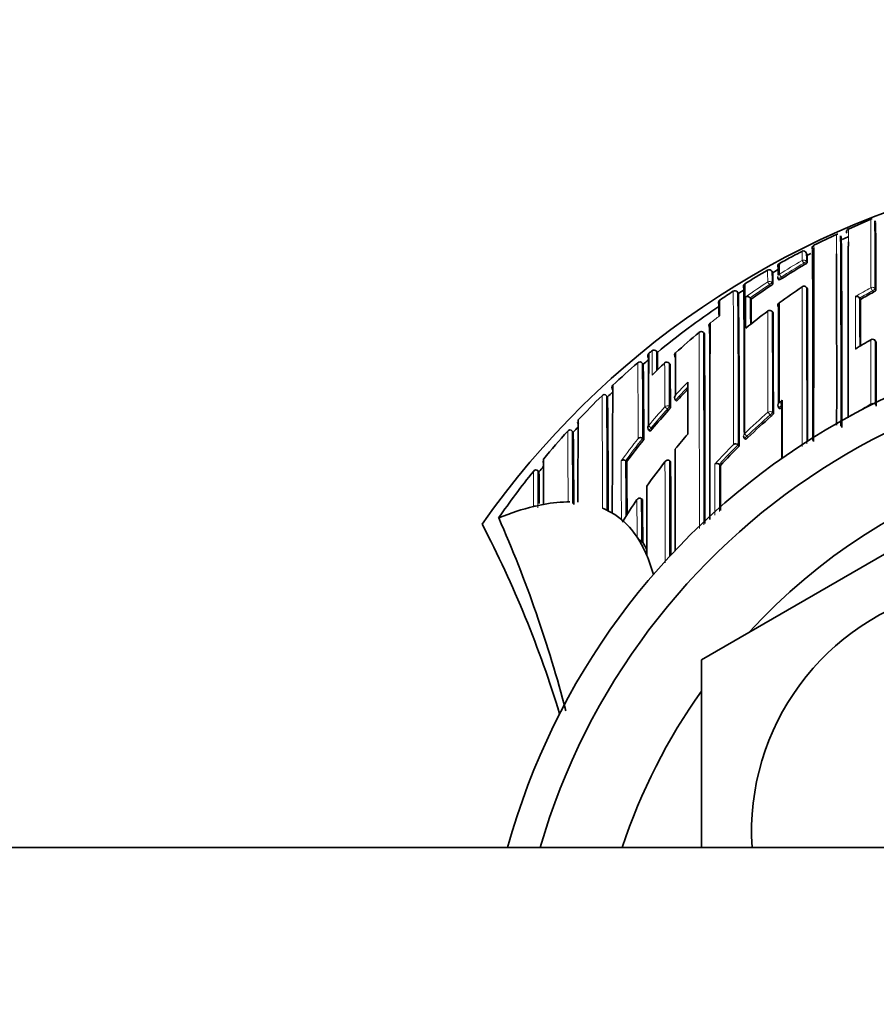
# Model space of a CAD drawing. Units: millimetres. Extents: x 0 to 2467, y 0 to 2763.
# Drawn here: x 1319 to 1346, y 2529 to 2560 of the extents above; entities that cross this region are included whole.
import ezdxf
from ezdxf import colors
from ezdxf.entities.mleader import LeaderData, LeaderLine
from ezdxf.math import Vec2, Vec3

# ---------------------------------------------------------------- set-up
doc = ezdxf.new("R2010")
doc.units = ezdxf.units.MM
doc.layers.add('DV2_Défaut', color=7, linetype='Continuous')
doc.layers.add('Défaut', color=7, linetype='Continuous')

# ---------------------------------------------------------------- blocks, each defined once
blk = doc.blocks.new('_DOT')
at = {"color": 0}
blk.add_line((0, 0), (-1, 0), dxfattribs=at)
at = {"color": 0, "const_width": 0.333}
blk.add_lwpolyline([(-0.1665, 0, 1), (0.1665, 0, 1)], format="xyb", close=True, dxfattribs=at)
blk = doc.blocks.new('SE1')
at = {"layer": 'DV2_Défaut', "color": 7, "linetype": 'Continuous', "lineweight": 35}
for p, q in [((1345.818, 2553.746), (1345.104, 2553.432)), ((1345.967, 2553.65), (1345.948, 2553.695)), ((1344.873, 2553.171), (1344.852, 2553.217)), ((1345.096, 2553.185), (1344.904, 2553.099)), ((1345.042, 2553.345), (1345.042, 2553.344)), ((1343.945, 2552.824), (1343.945, 2552.824)), ((1343.779, 2552.636), (1343.756, 2552.68)), ((1343.907, 2552.656), (1343.792, 2552.605)), ((1343.979, 2552.734), (1343.954, 2552.785)), ((1342.684, 2552.043), (1342.659, 2552.086)), ((1342.864, 2551.851), (1342.891, 2551.809)), ((1343.791, 2551.53), (1343.764, 2551.571)), ((1343.764, 2551.571), (1343.764, 2551.571)), ((1341.59, 2551.381), (1341.564, 2551.423)), ((1341.967, 2551.24), (1341.968, 2551.24)), ((1341.996, 2551.199), (1341.968, 2551.24)), ((1345.459, 2551.232), (1345.46, 2551.231)), ((1345.484, 2551.189), (1345.46, 2551.231)), ((1342.698, 2550.76), (1342.669, 2550.8)), ((1340.505, 2550.095), (1340.473, 2550.133)), ((1340.473, 2550.133), (1340.473, 2550.133)), ((1345.983, 2549.826), (1345.958, 2549.869)), ((1338.732, 2549.47), (1338.732, 2549.47)), ((1338.832, 2549.553), (1338.832, 2549.553)), ((1339.005, 2549.501), (1338.973, 2549.54)), ((1338.553, 2549.121), (1338.519, 2549.161)), ((1339.412, 2549.122), (1339.378, 2549.158)), ((1337.414, 2548.08), (1337.378, 2548.118)), ((1339.619, 2547.944), (1339.583, 2547.978)), ((1339.583, 2547.978), (1339.583, 2547.978)), ((1342.874, 2547.732), (1342.873, 2547.732)), ((1342.905, 2547.694), (1342.874, 2547.732)), ((1336.32, 2546.957), (1336.277, 2546.997)), ((1338.733, 2547.018), (1338.771, 2546.986)), ((1338.572, 2546.724), (1338.533, 2546.755)), ((1338.533, 2546.755), (1338.533, 2546.755)), ((1341.615, 2546.512), (1341.58, 2546.547)), ((1341.58, 2546.547), (1341.58, 2546.547)), ((1341.779, 2546.762), (1341.814, 2546.727)), ((1338.03, 2546.016), (1337.99, 2546.045)), ((1337.99, 2546.045), (1337.99, 2546.045)), ((1339.388, 2546.046), (1339.388, 2546.047)), ((1339.427, 2546.016), (1339.388, 2546.046)), ((1340.982, 2545.927), (1340.983, 2545.927)), ((1341.019, 2545.894), (1340.983, 2545.927)), ((1335.227, 2545.687), (1335.177, 2545.727)), ((1335.226, 2545.687), (1335.226, 2545.687)), ((1340.41, 2539.693), (1349.91, 2545.178)), ((1335.11, 2544.597), (1335.31, 2544.64)), ((1335.31, 2544.64), (1335.365, 2544.651)), ((1338.533, 2544.802), (1338.492, 2544.83)), ((1337.31, 2544.508), (1337.256, 2544.531)), ((1337.31, 2544.507), (1337.51, 2544.407)), ((1337.564, 2544.377), (1337.51, 2544.407)), ((1333.939, 2544.22), (1333.94, 2544.221)), ((1337.91, 2544.122), (1337.912, 2544.079)), ((1338.41, 2543.52), (1338.355, 2543.608)), ((1338.535, 2543.44), (1338.494, 2543.467)), ((1340.41, 2533.708), (1340.41, 2539.693)), ((1362.41, 2533.708), (1289.41, 2533.708))]:
    blk.add_line(p, q, dxfattribs=at)
at = {"layer": 'DV2_Défaut', "color": 7, "linetype": 'Continuous', "lineweight": 18}
for p, q in [((1343.955, 2552.782), (1343.977, 2552.737)), ((1343.701, 2552.3), (1343.676, 2552.343)), ((1343.76, 2552.398), (1343.785, 2552.355)), ((1342.951, 2551.9), (1342.978, 2551.858)), ((1342.611, 2551.62), (1342.584, 2551.662)), ((1342.665, 2551.721), (1342.692, 2551.68)), ((1345.821, 2551.564), (1345.875, 2551.466)), ((1345.899, 2551.423), (1345.875, 2551.466)), ((1345.957, 2551.524), (1345.981, 2551.481)), ((1342.699, 2550.76), (1342.669, 2550.8)), ((1345.983, 2549.825), (1345.959, 2549.868)), ((1339.005, 2549.501), (1338.973, 2549.54)), ((1338.553, 2549.121), (1338.521, 2549.159)), ((1339.412, 2549.121), (1339.378, 2549.158)), ((1337.414, 2548.08), (1337.379, 2548.116)), ((1339.384, 2547.773), (1339.421, 2547.739)), ((1339.324, 2547.693), (1339.242, 2547.766)), ((1339.361, 2547.659), (1339.324, 2547.693)), ((1342.64, 2547.467), (1342.608, 2547.505)), ((1342.675, 2547.579), (1342.707, 2547.542)), ((1338.805, 2547.088), (1338.72, 2547.158)), ((1336.32, 2546.957), (1336.283, 2546.991)), ((1338.805, 2547.088), (1338.843, 2547.057)), ((1341.861, 2546.822), (1341.895, 2546.786)), ((1335.226, 2545.687), (1335.187, 2545.718))]:
    blk.add_line(p, q, dxfattribs=at)
at = {"layer": 'DV2_Défaut', "color": 7, "linetype": 'Continuous', "lineweight": 35}
for centre, radius, start, end in [((1355.91, 2528.208), 27.5, 103.5581, 144.9026), ((1345.143, 2553.348), 0.101, 114.4513, 182.1092), ((1145.601, 2551.746), 200.356, 359.93651, 0.55763), ((1229.909, 2551.819), 116.072, 359.83288, 0.90288), ((1354.941, 2531.168), 24.345, 114.8256, 116.7055), ((730.824, 2548.917), 614.043, 359.834873, 0.401219), ((940.139, 2548.892), 404.756, 359.74712, 0.60566), ((1345.142, 2553.341), 0.1, 181.4416, 199.212), ((1344.04, 2552.829), 0.0962, 114.9887, 177.6666), ((1344.044, 2552.826), 0.1, 181.2158, 201.6419), ((1344.044, 2552.826), 0.1, 181.1885, 201.641), ((1344.008, 2552.818), 0.0632, 174.551, 206.8392), ((1355.855, 2529.063), 26.637, 118.0596, 119.1087), ((1349.888, 2540.276), 13.934, 116.7299, 118.0951), ((1343.666, 2552.635), 0.1, 27.1269, 117.3428), ((1330.064, 2552.465), 13.559, 1.0866, 1.0929), ((1339.632, 2552.398), 4.153, 359.3997, 3.2795), ((612.087, 2548.041), 731.883, 359.894434, 0.37121), ((23.768, 2548.725), 1320.959, 359.932795, 0.170008), ((1342.946, 2552.248), 0.1, 119.1078, 209.3235), ((1342.946, 2552.248), 0.1, 165.8055, 209.323), ((1342.937, 2552.254), 0.0897, 122.6155, 167.7197), ((1331.193, 2551.859), 11.67, 0.5738, 1.671), ((1363.944, 2551.985), 21.05, 179.0454, 179.9892), ((1355.681, 2531.887), 23.669, 120.4068, 122.4589), ((1343.451, 2552.777), 0.539, 297.6776, 308.3377), ((1355.907, 2528.971), 26.743, 120.0329, 121.8512), ((1342.573, 2552.037), 0.1, 29.8172, 120.0316), ((1355.883, 2529.014), 26.543, 119.38, 119.8176), ((1333.917, 2551.679), 8.775, 0.0021, 2.3753), ((1342.948, 2551.905), 0.1, 180.156, 212.6762), ((1342.712, 2552.226), 0.453, 293.1634, 305.8365), ((1341.848, 2551.602), 0.1, 121.8464, 212.0647), ((1341.839, 2551.607), 0.09, 118.5802, 170.5404), ((886.42, 2547.639), 455.359, 359.91456, 0.49197), ((2076.962, 2547.414), 735.18, 179.666985, 180.039803), ((1355.732, 2531.807), 23.764, 123.5137, 125.311), ((1342.36, 2552.045), 0.493, 300.5651, 312.2188), ((1331.193, 2551.859), 11.67, 359.9599, 359.9691), ((1355.84, 2532.997), 22.245, 123.3045, 125.5975), ((1343.687, 2551.519), 0.0932, 34.1191, 131.2176), ((1355.931, 2528.933), 26.788, 122.787, 123.8938), ((1341.481, 2551.371), 0.0988, 78.0789, 124.1367), ((1341.478, 2551.37), 0.101, 31.6532, 76.7698), ((1355.922, 2528.948), 26.62, 122.0664, 122.5729), ((1025.215, 2547.377), 316.4, 359.84328, 0.72498), ((1341.881, 2551.179), 0.105, 35.0946, 120.3543), ((34.071, 2546.693), 1309.729, 359.998269, 0.211565), ((1345.361, 2551.175), 0.113, 30.1514, 110.0345), ((1355.976, 2533.088), 20.921, 118.794, 120.0975), ((1355.912, 2528.96), 26.604, 124.1077, 129.4576), ((1341.052, 2551.087), 0.103, 170.0149, 213.5891), ((1341.044, 2551.088), 0.095, 122.3422, 170.0882), ((1307.586, 2550.408), 33.386, 0.4235, 1.0664), ((1375.924, 2550.638), 34.935, 179.1306, 179.953), ((1152.16, 2549.362), 189.846, 0.32278, 0.55441), ((1342.936, 2551.011), 0.0866, 120.8104, 218.4892), ((387.354, 2547.72), 955.519, 0.009142, 0.194078), ((3862.368, 2546.218), 2519.481, 179.889318, 179.961951), ((294.362, 2548.787), 1051.126, 0.050362, 0.130916), ((1355.895, 2532.922), 22.338, 126.7515, 129.0187), ((1342.588, 2550.741), 0.1, 36.494, 126.7499), ((538.384, 2547.101), 804.322, 0.031388, 0.260633), ((1340.741, 2550.356), 0.0903, 125.7645, 220.9945), ((136.274, 2544.771), 1204.411, 0.161491, 0.262829), ((2816.823, 2544.585), 1476.147, 179.773159, 180.016322), ((1355.91, 2527.708), 22.5, 0, 164.534), ((1355.741, 2531.717), 24.015, 129.9121, 132.2818), ((1340.401, 2550.071), 0.0954, 40.7209, 136.0311), ((462.642, 2544.346), 877.882, 359.979888, 0.375206), ((1356.258, 2531.852), 20.853, 120.0315, 121.627), ((1345.872, 2549.819), 0.1, 29.7489, 120.0328), ((-348.578, 2548.599), 1694.561, 359.972448, 0.041468), ((1338.785, 2549.399), 0.0877, 138.3591, 169.1676), ((1563.906, 2547.107), 225.186, 179.39866, 179.98685), ((1355.862, 2529.021), 26.676, 129.6723, 129.9516), ((1338.896, 2549.476), 0.1, 39.4442, 129.6242), ((1275.685, 2548.327), 63.331, 0.56205, 1.06221), ((1339.64, 2549.415), 0.0888, 129.05, 224.9174), ((856.414, 2546.627), 483.171, 0.24578, 0.32318), ((1989.415, 2546.117), 649.84, 179.703131, 179.822158), ((1355.91, 2527.708), 21.5, 0, 163.7953), ((1355.834, 2529.054), 26.633, 130.9491, 133.2597), ((1338.45, 2549.097), 0.101, 88.6416, 134.4583), ((1338.439, 2549.096), 0.103, 37.6982, 82.3709), ((1355.839, 2529.05), 26.488, 130.2593, 130.7357), ((1009.613, 2545.342), 328.962, 0.24071, 0.65826), ((725.364, 2544.879), 613.372, 0.348123, 0.415691), ((1355.779, 2531.678), 24.069, 133.4149, 134.735), ((1339.305, 2549.09), 0.1, 43.1784, 133.412), ((1003.14, 2546.34), 336.284, 0.23851, 0.47395), ((1337.636, 2548.383), 0.0853, 129.0287, 182.2882), ((2142.438, 2542.618), 804.876, 179.584899, 179.874777), ((1828.643, 2546.5), 488.667, 179.75912, 179.95401), ((1355.916, 2528.968), 26.751, 134.2849, 136.6019), ((1337.315, 2548.05), 0.103, 93.4685, 138.7521), ((1337.299, 2548.049), 0.105, 39.7269, 84.3886), ((1355.876, 2529.011), 26.543, 133.5793, 134.0738), ((1337.666, 2548.382), 0.115, 181.5098, 220.3854), ((726.866, 2543.895), 610.728, 0.39828, 0.413998), ((1339.669, 2548.059), 0.118, 139.9917, 223.2479), ((1356.045, 2532.797), 22.344, 135.9735, 137.3182), ((937.924, 2543.792), 399.513, 0.0914, 0.61507), ((1342.974, 2547.804), 0.124, 134.7435, 215.34), ((1343.074, 2547.887), 0.124, 134.4476, 215.0051), ((1356.151, 2532.7), 22.487, 138.3014, 140.3269), ((1356.368, 2531.705), 20.902, 131.0555, 133.8217), ((1356.377, 2531.696), 20.915, 129.856, 130.0985), ((1336.572, 2547.288), 0.12, 185.5817, 222.2946), ((1999.284, 2542.301), 662.824, 179.563768, 179.791144), ((1355.939, 2528.946), 26.782, 137.661, 140.1599), ((1336.227, 2546.921), 0.107, 98.729, 143.0976), ((1336.204, 2546.921), 0.106, 41.4358, 86.2253), ((1355.93, 2528.958), 26.618, 136.9557, 137.4527), ((1004.734, 2543.506), 331.604, 0.19756, 0.59618), ((1338.797, 2547.095), 0.1, 179.9706, 230.5661), ((1356.434, 2532.556), 21.827, 138.94, 140.5742), ((1341.851, 2546.832), 0.1, 180.0018, 224.1211), ((1356.243, 2532.626), 22.605, 141.4171, 143.6775), ((1338.463, 2546.671), 0.109, 49.9813, 130.3525), ((1341.498, 2546.468), 0.113, 43.8954, 121.9859), ((1355.91, 2527.708), 19, 20.9245, 137.4141), ((1356.481, 2531.591), 21.063, 134.8953, 137.231), ((1335.479, 2546.054), 0.128, 189.8429, 214.4446), ((1840.459, 2542.231), 505.1, 179.56062, 179.72552), ((136.939, 2541.226), 1201.101, 0.147541, 0.228503), ((1356.51, 2532.495), 21.924, 141.9438, 144.4673), ((-518.18, 2541.77), 1857.612, 0.038807, 0.130944), ((1340.904, 2545.846), 0.113, 46.0337, 124.2784), ((-442.129, 2544.195), 1783.149, 0.00838, 0.054579), ((1355.859, 2529.009), 26.681, 141.2663, 145.2431), ((1335.141, 2545.644), 0.112, 104.8122, 147.6879), ((1335.109, 2545.646), 0.107, 42.8079, 87.9055), ((1355.914, 2528.971), 26.598, 140.5629, 141.0618), ((999.479, 2542.652), 335.76, 0.34515, 0.51782), ((2309.517, 2542.545), 970.852, 179.841142, 179.971391), ((1336.232, 2551.203), 6.473, 269.319, 269.8027), ((1338.436, 2544.746), 0.1, 56.2037, 146.4199), ((1335.942, 2540.954), 3.737, 102.8742, 103.7552), ((1302.15, 2527.708), 35.26, 16.9142, 27.5557), ((1296.395, 2527.712), 41.015, 14.6236, 23.7355), ((1337.639, 2543.97), 0.293, 21.8563, 42.571), ((1338.791, 2543.897), 0.523, 213.4347, 235.2956), ((1335.368, 2541.644), 3.574, 24.9067, 31.676), ((1335.503, 2541.574), 3.56, 27.3379, 31.6004), ((1377.176, 2561.018), 42.505, 204.8599, 205.0367), ((1349.91, 2534.208), 7.9, 23.5854, 183.6287), ((1355.91, 2527.708), 19, 144.6655, 161.5915)]:
    blk.add_arc(centre, radius, start, end, dxfattribs=at)
at = {"layer": 'DV2_Défaut', "color": 7, "linetype": 'Continuous', "lineweight": 18}
for centre, radius, start, end in [((23.768, 2548.725), 1320.959, 0.170008, 0.19693), ((1330.064, 2552.465), 13.559, 359.8674, 1.0866), ((1337.46, 2552.441), 6.3, 359.6098, 2.1856), ((1355.68, 2531.871), 23.837, 120.3849, 122.4368), ((1355.68, 2531.888), 23.718, 120.4067, 122.4599), ((1316.989, 2551.726), 25.536, 0.054, 0.8914), ((1329.373, 2551.72), 13.292, 0.0054, 1.579), ((1355.734, 2531.787), 23.937, 123.4902, 125.5177), ((1355.732, 2531.807), 23.814, 123.5137, 125.3116), ((-1525.65, 2546.767), 2869.279, 359.994665, 0.096291), ((-634.668, 2546.72), 1978.438, 359.995921, 0.140496), ((1355.984, 2533.074), 21.099, 118.796, 120.3531), ((601.982, 2547.069), 739.457, 359.960886, 0.339663), ((887.227, 2547.479), 454.354, 359.88248, 0.49736), ((878.422, 2549.13), 463.41, 0.14185, 0.26455), ((1071.15, 2549.465), 270.823, 0.19563, 0.37533), ((2579.83, 2551.173), 1234.507, 179.994966, 180.072644), ((1355.973, 2533.094), 20.965, 118.793, 120.0975), ((-228.273, 2548.827), 1573.734, 0.031474, 0.08752), ((1355.765, 2531.688), 24.053, 127.9018, 128.8162), ((104.489, 2547.543), 1238.044, 0.002164, 0.151673), ((385.229, 2547.557), 957.446, 0.001294, 0.194028), ((-203.569, 2544.05), 1543.914, 359.993817, 0.225913), ((26.813, 2544.379), 1313.673, 359.983611, 0.250988), ((1234.921, 2548.395), 103.918, 0.21014, 0.63853), ((1243.321, 2548.359), 95.66, 0.33496, 0.70743), ((344.218, 2542.64), 994.183, 0.237115, 0.376291), ((699.692, 2544.613), 638.845, 0.192102, 0.407738), ((653.133, 2545.599), 686.113, 0.180902, 0.297517), ((832.704, 2546.362), 506.681, 0.15951, 0.31612), ((1356.044, 2532.793), 22.505, 135.5426, 137.023), ((650.442, 2542.861), 686.816, 0.139327, 0.438584), ((776.106, 2544.009), 561.288, 0.04558, 0.41932), ((1356.046, 2532.796), 22.395, 135.8364, 137.3187), ((1356.376, 2531.695), 20.965, 129.7421, 130.0967), ((1356.619, 2531.415), 21.449, 129.4596, 129.8079), ((1356.289, 2529.949), 20.748, 120.2974, 122.6535), ((1356.149, 2532.698), 22.647, 138.2907, 140.3173), ((1356.151, 2532.701), 22.537, 138.3013, 140.3279), ((1356.367, 2531.717), 21.055, 131.0733, 133.8422), ((1356.368, 2531.705), 20.952, 131.0532, 133.8208), ((696.101, 2542.062), 640.06, 0.238796, 0.440667), ((836.105, 2543.574), 500.19, 0.12621, 0.39134), ((1356.249, 2532.616), 22.776, 141.6294, 143.8856), ((1356.242, 2532.627), 22.654, 141.4176, 143.678), ((1356.496, 2531.587), 21.238, 135.1536, 137.4861), ((1356.48, 2531.591), 21.112, 134.8935, 137.2292), ((-242.268, 2540.229), 1580.128, 0.142835, 0.210708), ((916.227, 2544.204), 421.767, 0.00702, 0.25012), ((-809.902, 2541.782), 2149.153, 0.026889, 0.1127), ((-1471.838, 2541.778), 2811.229, 0.02435, 0.086993), ((933.987, 2543.245), 401.208, 0.18537, 0.35325), ((410.811, 2543.028), 927.682, 0.027116, 0.111309)]:
    blk.add_arc(centre, radius, start, end, dxfattribs=at)
for centre, major_axis, ratio, start_param, end_param in [((1343.673, 2552.348), (-0.1, -0.0012), 0.998405, 3.654792, 5.22978), ((1343.673, 2552.348), (-0.0506, 0.0863), 0.000378, 0.04908, 1.62031), ((1343.673, 2552.348), (-0.0865, -0.0502), 0.049495, 1.570625, 3.11384), ((1342.948, 2551.905), (0.1, 0.0003), 0.998067, 2.133319, 3.141593), ((1342.948, 2551.905), (0.0842, 0.054), 0.052989, 3.14125, 4.711764), ((1342.948, 2551.905), (-0.0536, 0.0844), 0.000403, 0.052598, 1.623813), ((1342.581, 2551.667), (-0.1, -0.0012), 0.997902, 3.708854, 5.28381), ((1342.581, 2551.667), (-0.0552, 0.0834), 0.00041, 0.054487, 1.625692), ((1342.581, 2551.667), (-0.0836, -0.0548), 0.05487, 1.570614, 3.106744), ((1345.869, 2551.477), (-0.1, -0.0002), 0.989953, 3.632767, 5.208282), ((1345.869, 2551.477), (0.0879, 0.0478), 0.124695, 4.713022, 6.215918), ((1342.588, 2550.741), (-0.1, -0.0006), 0.993422, 3.769475, 5.344709), ((1342.588, 2550.741), (-0.0804, -0.0595), 0.092067, 3.073987, 3.141593), ((1345.872, 2549.819), (-0.1, -0.0001), 0.983962, 3.653142, 5.228736), ((1345.872, 2549.819), (-0.0868, -0.0496), 0.154821, 3.05309, 3.141593), ((1338.896, 2549.476), (0.1, 0.0027), 0.998949, 0.661474, 2.235982), ((1339.305, 2549.09), (0.1, 0.0011), 0.994935, 0.73981, 2.314686), ((1339.305, 2549.09), (-0.0729, -0.0684), 0.073661, 3.073589, 3.141594), ((1339.317, 2547.699), (0.1, 0.0006), 0.988389, 0.82636, 2.401478), ((1339.317, 2547.699), (0.0669, 0.0744), 0.102629, 4.712652, 6.170602), ((1345.872, 2547.778), (-0.1, 0), 0.977807, 4.26962, 5.231918), ((1345.872, 2547.778), (-0.0505, 0.0863), 0.000442, -0.926318, -0.18288), ((1342.598, 2547.515), (-0.1, -0.0001), 0.982743, 3.843992, 5.419542), ((1342.598, 2547.515), (-0.0657, 0.0754), 0.000345, 4.571084, 6.142097), ((1342.598, 2547.515), (0.0757, 0.0653), 0.140832, 4.713415, 6.162184), ((1338.797, 2547.095), (0.0635, 0.0772), 0.10427, 3.14116, 4.711748), ((1341.851, 2546.832), (0.1, 0), 0.982259, 2.327019, 3.141593), ((1341.851, 2546.832), (-0.0693, 0.0721), 0.000372, 4.575354, 6.146344), ((1341.851, 2546.832), (0.0718, 0.0696), 0.136607, 3.141593, 4.7121)]:
    blk.add_ellipse(centre, major_axis=major_axis, ratio=ratio, start_param=start_param, end_param=end_param, dxfattribs=at)
at = {"layer": 'DV2_Défaut', "color": 7, "linetype": 'Continuous', "lineweight": 35}
for centre, major_axis, ratio, start_param, end_param in [((1342.948, 2551.905), (0.0842, 0.054), 0.052989, 3.108174, 3.14125), ((1342.588, 2550.741), (0.0598, -0.0801), 0.000227, 3.141593, 3.234096), ((1345.872, 2549.819), (0.05, -0.0866), 0.000336, 2.98584, 3.141595), ((1338.797, 2549.393), (0.1, 0.0002), 0.998835, 2.265456, 3.83996), ((1339.305, 2549.09), (0.0687, -0.0726), 0.00059, 3.141595, 3.215628), ((1338.797, 2547.095), (0.1, -0.0001), 0.986804, 2.442964, 3.141593), ((1240.89, 2385.854), (96.688, 158.513), 0.110918, 0.065929, 0.099067), ((1240.89, 2385.854), (96.688, 158.513), 0.110918, 0.110354, 0.147625), ((1240.89, 2385.854), (-96.688, -158.513), 0.110918, 3.125075, 3.145451), ((1240.89, 2385.854), (96.688, 158.513), 0.110918, -0.055915, -0.019945), ((1240.89, 2385.854), (96.688, 158.513), 0.110918, -0.103523, -0.073638)]:
    blk.add_ellipse(centre, major_axis=major_axis, ratio=ratio, start_param=start_param, end_param=end_param, dxfattribs=at)
for points in [[(1345.864, 2553.756), (1345.858, 2553.76), (1345.842, 2553.758), (1345.817, 2553.749)], [(1344.766, 2553.272), (1344.759, 2553.277), (1344.743, 2553.274), (1344.719, 2553.263)], [(1338.352, 2544.802), (1338.201, 2544.578), (1338.053, 2544.351), (1337.91, 2544.122)]]:
    blk.add_open_spline(points, degree=3, dxfattribs=at)
at = {"layer": 'DV2_Défaut', "color": 7, "linetype": 'Continuous', "lineweight": 18}
for points, knots in [([(1345.821, 2551.564), (1345.821, 2551.633), (1345.821, 2551.7), (1345.821, 2551.766), (1345.821, 2551.794), (1345.821, 2551.821), (1345.821, 2551.849), (1345.821, 2551.903), (1345.821, 2551.957), (1345.821, 2552.01), (1345.821, 2552.036), (1345.821, 2552.062), (1345.821, 2552.088), (1345.821, 2552.14), (1345.82, 2552.19), (1345.82, 2552.24), (1345.82, 2552.289), (1345.82, 2552.337), (1345.82, 2552.385), (1345.82, 2552.408), (1345.82, 2552.432), (1345.82, 2552.455), (1345.82, 2552.501), (1345.82, 2552.546), (1345.82, 2552.59), (1345.819, 2552.612), (1345.819, 2552.634), (1345.819, 2552.655), (1345.819, 2552.698), (1345.819, 2552.739), (1345.819, 2552.78), (1345.819, 2552.82), (1345.819, 2552.86), (1345.819, 2552.898), (1345.819, 2552.917), (1345.819, 2552.936), (1345.819, 2552.954), (1345.819, 2552.991), (1345.818, 2553.027), (1345.818, 2553.061), (1345.818, 2553.078), (1345.818, 2553.095), (1345.818, 2553.112), (1345.818, 2553.145), (1345.818, 2553.177), (1345.818, 2553.208), (1345.818, 2553.239), (1345.818, 2553.269), (1345.818, 2553.297), (1345.818, 2553.311), (1345.818, 2553.325), (1345.818, 2553.338), (1345.818, 2553.365), (1345.818, 2553.391), (1345.818, 2553.416), (1345.818, 2553.428), (1345.818, 2553.44), (1345.818, 2553.451), (1345.817, 2553.475), (1345.817, 2553.497), (1345.817, 2553.517), (1345.817, 2553.538), (1345.817, 2553.557), (1345.817, 2553.575), (1345.817, 2553.584), (1345.817, 2553.592), (1345.817, 2553.601), (1345.817, 2553.617), (1345.817, 2553.632), (1345.817, 2553.646), (1345.817, 2553.653), (1345.817, 2553.66), (1345.817, 2553.666), (1345.817, 2553.679), (1345.817, 2553.69), (1345.817, 2553.699), (1345.817, 2553.709), (1345.817, 2553.718), (1345.817, 2553.725), (1345.817, 2553.728), (1345.817, 2553.731), (1345.817, 2553.734), (1345.817, 2553.739), (1345.817, 2553.744), (1345.817, 2553.746), (1345.817, 2553.748), (1345.817, 2553.749), (1345.817, 2553.749), (1345.817, 2553.75), (1345.817, 2553.75), (1345.817, 2553.75)], [0, 0, 0, 0, 0.049911, 0.049911, 0.049911, 0.071064, 0.071064, 0.071064, 0.113369, 0.113369, 0.113369, 0.134521, 0.134521, 0.134521, 0.176827, 0.176827, 0.176827, 0.219133, 0.219133, 0.219133, 0.240286, 0.240286, 0.240286, 0.282592, 0.282592, 0.282592, 0.303745, 0.303745, 0.303745, 0.346052, 0.346052, 0.346052, 0.388359, 0.388359, 0.388359, 0.409513, 0.409513, 0.409513, 0.451821, 0.451821, 0.451821, 0.472975, 0.472975, 0.472975, 0.515283, 0.515283, 0.515283, 0.557592, 0.557592, 0.557592, 0.578746, 0.578746, 0.578746, 0.621055, 0.621055, 0.621055, 0.64221, 0.64221, 0.64221, 0.684519, 0.684519, 0.684519, 0.726829, 0.726829, 0.726829, 0.747984, 0.747984, 0.747984, 0.790294, 0.790294, 0.790294, 0.811449, 0.811449, 0.811449, 0.85376, 0.85376, 0.85376, 0.896071, 0.896071, 0.896071, 0.917227, 0.917227, 0.917227, 0.959538, 0.959538, 0.959538, 0.980694, 0.980694, 0.980694, 1, 1, 1, 1]), ([(1345.101, 2553.44), (1345.101, 2553.44), (1345.101, 2553.44), (1345.101, 2553.439), (1345.101, 2553.439), (1345.101, 2553.438), (1345.101, 2553.437), (1345.101, 2553.435), (1345.101, 2553.433), (1345.101, 2553.431), (1345.101, 2553.427), (1345.101, 2553.422), (1345.101, 2553.415), (1345.101, 2553.408), (1345.101, 2553.4), (1345.1, 2553.39), (1345.1, 2553.388), (1345.1, 2553.385), (1345.1, 2553.382), (1345.1, 2553.377), (1345.1, 2553.372), (1345.1, 2553.366), (1345.1, 2553.354), (1345.1, 2553.341), (1345.1, 2553.326), (1345.1, 2553.312), (1345.1, 2553.296), (1345.1, 2553.279), (1345.1, 2553.274), (1345.1, 2553.27), (1345.1, 2553.266), (1345.1, 2553.257), (1345.1, 2553.247), (1345.1, 2553.238), (1345.1, 2553.228), (1345.1, 2553.218), (1345.1, 2553.208), (1345.099, 2553.187), (1345.099, 2553.166), (1345.099, 2553.142), (1345.099, 2553.119), (1345.099, 2553.095), (1345.099, 2553.069), (1345.099, 2553.056), (1345.099, 2553.043), (1345.099, 2553.029), (1345.099, 2553.027), (1345.099, 2553.025), (1345.099, 2553.023)], [0, 0, 0, 0, 0.042369, 0.042369, 0.042369, 0.092383, 0.092383, 0.092383, 0.142397, 0.142397, 0.142397, 0.242426, 0.242426, 0.242426, 0.342455, 0.342455, 0.342455, 0.367461, 0.367461, 0.367461, 0.417475, 0.417475, 0.417475, 0.517502, 0.517502, 0.517502, 0.617528, 0.617528, 0.617528, 0.642534, 0.642534, 0.642534, 0.692547, 0.692547, 0.692547, 0.742559, 0.742559, 0.742559, 0.842583, 0.842583, 0.842583, 0.942607, 0.942607, 0.942607, 0.992618, 0.992618, 0.992618, 1, 1, 1, 1]), ([(1343.999, 2552.917), (1343.999, 2552.917), (1343.999, 2552.917), (1343.999, 2552.917), (1343.999, 2552.916), (1343.999, 2552.913), (1343.999, 2552.909), (1343.999, 2552.907), (1343.999, 2552.904), (1343.999, 2552.901), (1343.999, 2552.898), (1343.999, 2552.895), (1343.998, 2552.891), (1343.998, 2552.888), (1343.998, 2552.884), (1343.998, 2552.879), (1343.998, 2552.87), (1343.998, 2552.86), (1343.998, 2552.848), (1343.998, 2552.842), (1343.998, 2552.836), (1343.998, 2552.829)], [0, 0, 0, 0, 0.0681663, 0.0681663, 0.0681663, 0.3023504, 0.3023504, 0.3023504, 0.4194406, 0.4194406, 0.4194406, 0.5365303, 0.5365303, 0.5365303, 0.6536195, 0.6536195, 0.6536195, 0.8877988, 0.8877988, 0.8877988, 1, 1, 1, 1]), ([(1340.841, 2544.303), (1340.841, 2544.306), (1340.841, 2544.308), (1340.841, 2544.31), (1340.841, 2544.414), (1340.841, 2544.517), (1340.841, 2544.62), (1340.841, 2544.671), (1340.841, 2544.722), (1340.841, 2544.773), (1340.841, 2544.824), (1340.841, 2544.875), (1340.841, 2544.926), (1340.841, 2544.947), (1340.841, 2544.967), (1340.841, 2544.987), (1340.841, 2545.068), (1340.841, 2545.149), (1340.841, 2545.229), (1340.841, 2545.31), (1340.841, 2545.39), (1340.841, 2545.469), (1340.841, 2545.628), (1340.841, 2545.784), (1340.841, 2545.939)], [0, 0, 0, 0, 0.003868, 0.003868, 0.003868, 0.1887, 0.1887, 0.1887, 0.281116, 0.281116, 0.281116, 0.373533, 0.373533, 0.373533, 0.410499, 0.410499, 0.410499, 0.558363, 0.558363, 0.558363, 0.706228, 0.706228, 0.706228, 1, 1, 1, 1]), ([(1340.983, 2545.927), (1340.983, 2545.778), (1340.983, 2545.627), (1340.983, 2545.474), (1340.983, 2545.395), (1340.983, 2545.315), (1340.983, 2545.235), (1340.983, 2545.154), (1340.983, 2545.074), (1340.983, 2544.992), (1340.983, 2544.972), (1340.983, 2544.952), (1340.983, 2544.932), (1340.983, 2544.881), (1340.983, 2544.83), (1340.983, 2544.779), (1340.983, 2544.728), (1340.983, 2544.676), (1340.983, 2544.625), (1340.983, 2544.558), (1340.983, 2544.491), (1340.983, 2544.423)], [0, 0, 0, 0, 0.3074475, 0.3074475, 0.3074475, 0.4679223, 0.4679223, 0.4679223, 0.6283964, 0.6283964, 0.6283964, 0.6685148, 0.6685148, 0.6685148, 0.7688131, 0.7688131, 0.7688131, 0.8691111, 0.8691111, 0.8691111, 1, 1, 1, 1]), ([(1335.054, 2544.584), (1335.054, 2544.584), (1335.054, 2544.584), (1335.054, 2544.584), (1335.054, 2544.589), (1335.054, 2544.595), (1335.054, 2544.6), (1335.053, 2544.678), (1335.053, 2544.754), (1335.052, 2544.828), (1335.052, 2544.865), (1335.052, 2544.901), (1335.052, 2544.937), (1335.051, 2544.99), (1335.051, 2545.043), (1335.051, 2545.094), (1335.05, 2545.145), (1335.05, 2545.196), (1335.05, 2545.244), (1335.05, 2545.261), (1335.049, 2545.277), (1335.049, 2545.293), (1335.049, 2545.325), (1335.049, 2545.356), (1335.049, 2545.387), (1335.048, 2545.449), (1335.048, 2545.509), (1335.047, 2545.566), (1335.047, 2545.595), (1335.047, 2545.623), (1335.047, 2545.651), (1335.047, 2545.669), (1335.047, 2545.686), (1335.046, 2545.704)], [0, 0, 0, 0, 0.000009, 0.000009, 0.000009, 0.012332, 0.012332, 0.012332, 0.189548, 0.189548, 0.189548, 0.278155, 0.278155, 0.278155, 0.41107, 0.41107, 0.41107, 0.543995, 0.543995, 0.543995, 0.5883, 0.5883, 0.5883, 0.67691, 0.67691, 0.67691, 0.854136, 0.854136, 0.854136, 0.942748, 0.942748, 0.942748, 1, 1, 1, 1]), ([(1338.355, 2543.608), (1338.355, 2543.627), (1338.355, 2543.646), (1338.355, 2543.664), (1338.355, 2543.706), (1338.355, 2543.748), (1338.354, 2543.79), (1338.354, 2543.873), (1338.354, 2543.956), (1338.354, 2544.039), (1338.354, 2544.06), (1338.354, 2544.08), (1338.354, 2544.101), (1338.354, 2544.142), (1338.354, 2544.183), (1338.354, 2544.225), (1338.354, 2544.266), (1338.353, 2544.307), (1338.353, 2544.348), (1338.353, 2544.389), (1338.353, 2544.43), (1338.353, 2544.471), (1338.353, 2544.552), (1338.353, 2544.634), (1338.353, 2544.714), (1338.353, 2544.744), (1338.352, 2544.773), (1338.352, 2544.802)], [0, 0, 0, 0, 0.046151, 0.046151, 0.046151, 0.149571, 0.149571, 0.149571, 0.356413, 0.356413, 0.356413, 0.408124, 0.408124, 0.408124, 0.511546, 0.511546, 0.511546, 0.61497, 0.61497, 0.61497, 0.718393, 0.718393, 0.718393, 0.925243, 0.925243, 0.925243, 1, 1, 1, 1])]:
    blk.add_open_spline(points, degree=3, knots=knots, dxfattribs=at)
at = {"layer": 'DV2_Défaut', "color": 7, "linetype": 'Continuous', "lineweight": 35}
for points, knots in [([(1345.048, 2553.375), (1345.048, 2553.375), (1345.043, 2553.365), (1345.042, 2553.352), (1345.042, 2553.34), (1345.042, 2553.339)], [0, 0, 0, 0, 0.014848, 0.938325, 1, 1, 1, 1]), ([(1343.998, 2552.829), (1343.998, 2552.829), (1343.998, 2552.829), (1343.998, 2552.829), (1343.997, 2552.822), (1343.997, 2552.815), (1343.997, 2552.807), (1343.997, 2552.792), (1343.997, 2552.776), (1343.997, 2552.757), (1343.997, 2552.748), (1343.997, 2552.739), (1343.997, 2552.729), (1343.996, 2552.719), (1343.996, 2552.709), (1343.996, 2552.699), (1343.996, 2552.688), (1343.996, 2552.677), (1343.996, 2552.666), (1343.996, 2552.644), (1343.996, 2552.62), (1343.996, 2552.594), (1343.996, 2552.582), (1343.995, 2552.569), (1343.995, 2552.555), (1343.995, 2552.542), (1343.995, 2552.528), (1343.995, 2552.514), (1343.995, 2552.486), (1343.995, 2552.456), (1343.995, 2552.425), (1343.995, 2552.41), (1343.995, 2552.394), (1343.995, 2552.378), (1343.995, 2552.361), (1343.995, 2552.345), (1343.995, 2552.328), (1343.994, 2552.311), (1343.994, 2552.294), (1343.994, 2552.276), (1343.994, 2552.241), (1343.994, 2552.205), (1343.994, 2552.167), (1343.994, 2552.148), (1343.994, 2552.129), (1343.994, 2552.11), (1343.994, 2552.09), (1343.994, 2552.07), (1343.994, 2552.05), (1343.994, 2552.01), (1343.994, 2551.968), (1343.994, 2551.926), (1343.994, 2551.904), (1343.994, 2551.882), (1343.994, 2551.86), (1343.994, 2551.838), (1343.994, 2551.816), (1343.994, 2551.793), (1343.994, 2551.771), (1343.994, 2551.748), (1343.993, 2551.725), (1343.993, 2551.678), (1343.993, 2551.63), (1343.993, 2551.581), (1343.993, 2551.557), (1343.993, 2551.532), (1343.993, 2551.507), (1343.993, 2551.482), (1343.993, 2551.457), (1343.993, 2551.431), (1343.993, 2551.406), (1343.993, 2551.38), (1343.993, 2551.354), (1343.993, 2551.301), (1343.993, 2551.248), (1343.993, 2551.193), (1343.993, 2551.166), (1343.993, 2551.138), (1343.993, 2551.11), (1343.993, 2551.083), (1343.993, 2551.054), (1343.993, 2551.026), (1343.993, 2550.969), (1343.993, 2550.911), (1343.993, 2550.852), (1343.993, 2550.823), (1343.993, 2550.793), (1343.993, 2550.763), (1343.993, 2550.733), (1343.993, 2550.703), (1343.993, 2550.673), (1343.993, 2550.642), (1343.994, 2550.611), (1343.994, 2550.58), (1343.994, 2550.518), (1343.994, 2550.455), (1343.994, 2550.391), (1343.994, 2550.359), (1343.994, 2550.327), (1343.994, 2550.295), (1343.994, 2550.262), (1343.994, 2550.229), (1343.994, 2550.196), (1343.994, 2550.131), (1343.994, 2550.064), (1343.994, 2549.996), (1343.994, 2549.962), (1343.994, 2549.928), (1343.994, 2549.893), (1343.994, 2549.859), (1343.994, 2549.825), (1343.994, 2549.79), (1343.994, 2549.755), (1343.993, 2549.72), (1343.993, 2549.685), (1343.993, 2549.614), (1343.993, 2549.543), (1343.993, 2549.471), (1343.993, 2549.435), (1343.993, 2549.398), (1343.993, 2549.362), (1343.993, 2549.325), (1343.993, 2549.288), (1343.993, 2549.251), (1343.993, 2549.178), (1343.993, 2549.103), (1343.993, 2549.027), (1343.993, 2548.989), (1343.993, 2548.952), (1343.993, 2548.913), (1343.993, 2548.875), (1343.993, 2548.837), (1343.993, 2548.798), (1343.993, 2548.76), (1343.993, 2548.721), (1343.993, 2548.682), (1343.993, 2548.604), (1343.993, 2548.525), (1343.993, 2548.446), (1343.993, 2548.406), (1343.992, 2548.366), (1343.992, 2548.326), (1343.992, 2548.286), (1343.992, 2548.246), (1343.992, 2548.206), (1343.992, 2548.125), (1343.992, 2548.043), (1343.992, 2547.961), (1343.992, 2547.92), (1343.992, 2547.878), (1343.992, 2547.837), (1343.992, 2547.795), (1343.992, 2547.754), (1343.992, 2547.712), (1343.992, 2547.67), (1343.992, 2547.628), (1343.992, 2547.586), (1343.992, 2547.502), (1343.991, 2547.417), (1343.991, 2547.331), (1343.991, 2547.288), (1343.991, 2547.245), (1343.991, 2547.202), (1343.991, 2547.159), (1343.991, 2547.116), (1343.991, 2547.072), (1343.991, 2546.936), (1343.991, 2546.798), (1343.991, 2546.659)], [0, 0, 0, 0, 0.000578, 0.000578, 0.000578, 0.014436, 0.014436, 0.014436, 0.042151, 0.042151, 0.042151, 0.056008, 0.056008, 0.056008, 0.069865, 0.069865, 0.069865, 0.083722, 0.083722, 0.083722, 0.111437, 0.111437, 0.111437, 0.125293, 0.125293, 0.125293, 0.13915, 0.13915, 0.13915, 0.166864, 0.166864, 0.166864, 0.180721, 0.180721, 0.180721, 0.194577, 0.194577, 0.194577, 0.208434, 0.208434, 0.208434, 0.236147, 0.236147, 0.236147, 0.250003, 0.250003, 0.250003, 0.263859, 0.263859, 0.263859, 0.291572, 0.291572, 0.291572, 0.305428, 0.305428, 0.305428, 0.319284, 0.319284, 0.319284, 0.33314, 0.33314, 0.33314, 0.360851, 0.360851, 0.360851, 0.374707, 0.374707, 0.374707, 0.388563, 0.388563, 0.388563, 0.402418, 0.402418, 0.402418, 0.430129, 0.430129, 0.430129, 0.443985, 0.443985, 0.443985, 0.45784, 0.45784, 0.45784, 0.48555, 0.48555, 0.48555, 0.499405, 0.499405, 0.499405, 0.51326, 0.51326, 0.51326, 0.527115, 0.527115, 0.527115, 0.554825, 0.554825, 0.554825, 0.56868, 0.56868, 0.56868, 0.582534, 0.582534, 0.582534, 0.610243, 0.610243, 0.610243, 0.624098, 0.624098, 0.624098, 0.637952, 0.637952, 0.637952, 0.651807, 0.651807, 0.651807, 0.679515, 0.679515, 0.679515, 0.693369, 0.693369, 0.693369, 0.707223, 0.707223, 0.707223, 0.734932, 0.734932, 0.734932, 0.748786, 0.748786, 0.748786, 0.762639, 0.762639, 0.762639, 0.776493, 0.776493, 0.776493, 0.804201, 0.804201, 0.804201, 0.818055, 0.818055, 0.818055, 0.831908, 0.831908, 0.831908, 0.859615, 0.859615, 0.859615, 0.873469, 0.873469, 0.873469, 0.887322, 0.887322, 0.887322, 0.901176, 0.901176, 0.901176, 0.928883, 0.928883, 0.928883, 0.942736, 0.942736, 0.942736, 0.956589, 0.956589, 0.956589, 1, 1, 1, 1]), ([(1345.099, 2553.023), (1345.099, 2553.012), (1345.099, 2553), (1345.099, 2552.988), (1345.099, 2552.96), (1345.099, 2552.93), (1345.099, 2552.899), (1345.099, 2552.884), (1345.099, 2552.868), (1345.098, 2552.852), (1345.098, 2552.836), (1345.098, 2552.82), (1345.098, 2552.803), (1345.098, 2552.787), (1345.098, 2552.77), (1345.098, 2552.753), (1345.098, 2552.718), (1345.098, 2552.683), (1345.098, 2552.646), (1345.098, 2552.627), (1345.098, 2552.609), (1345.098, 2552.59), (1345.098, 2552.571), (1345.098, 2552.551), (1345.098, 2552.532), (1345.098, 2552.493), (1345.098, 2552.452), (1345.098, 2552.411), (1345.097, 2552.369), (1345.097, 2552.327), (1345.097, 2552.283), (1345.097, 2552.272), (1345.097, 2552.261), (1345.097, 2552.25), (1345.097, 2552.228), (1345.097, 2552.205), (1345.097, 2552.183), (1345.097, 2552.16), (1345.097, 2552.137), (1345.097, 2552.114), (1345.097, 2552.067), (1345.097, 2552.019), (1345.097, 2551.971), (1345.097, 2551.946), (1345.097, 2551.922), (1345.097, 2551.897), (1345.097, 2551.885), (1345.097, 2551.872), (1345.097, 2551.859), (1345.097, 2551.834), (1345.097, 2551.809), (1345.097, 2551.783), (1345.097, 2551.758), (1345.097, 2551.732), (1345.096, 2551.706), (1345.096, 2551.653), (1345.096, 2551.6), (1345.096, 2551.545), (1345.096, 2551.518), (1345.096, 2551.491), (1345.096, 2551.463), (1345.096, 2551.456), (1345.096, 2551.449), (1345.096, 2551.442), (1345.096, 2551.415), (1345.096, 2551.386), (1345.096, 2551.358), (1345.096, 2551.33), (1345.096, 2551.301), (1345.096, 2551.273), (1345.096, 2551.215), (1345.096, 2551.156), (1345.096, 2551.097), (1345.096, 2551.067), (1345.096, 2551.037), (1345.096, 2551.007), (1345.096, 2550.977), (1345.096, 2550.946), (1345.096, 2550.916), (1345.096, 2550.854), (1345.096, 2550.792), (1345.095, 2550.729), (1345.095, 2550.697), (1345.095, 2550.665), (1345.095, 2550.633), (1345.095, 2550.601), (1345.095, 2550.569), (1345.095, 2550.537), (1345.095, 2550.472), (1345.095, 2550.406), (1345.095, 2550.339), (1345.095, 2550.306), (1345.095, 2550.272), (1345.095, 2550.238), (1345.095, 2550.205), (1345.095, 2550.171), (1345.095, 2550.136), (1345.095, 2550.068), (1345.095, 2549.999), (1345.095, 2549.929), (1345.095, 2549.894), (1345.095, 2549.859), (1345.095, 2549.823), (1345.095, 2549.788), (1345.095, 2549.752), (1345.095, 2549.716), (1345.095, 2549.645), (1345.095, 2549.572), (1345.095, 2549.499), (1345.095, 2549.463), (1345.095, 2549.426), (1345.095, 2549.389), (1345.095, 2549.352), (1345.095, 2549.315), (1345.095, 2549.277), (1345.095, 2549.203), (1345.095, 2549.127), (1345.095, 2549.051), (1345.095, 2549.013), (1345.095, 2548.975), (1345.095, 2548.936), (1345.095, 2548.898), (1345.095, 2548.859), (1345.095, 2548.82), (1345.095, 2548.742), (1345.095, 2548.664), (1345.095, 2548.585), (1345.095, 2548.546), (1345.095, 2548.506), (1345.095, 2548.466), (1345.095, 2548.426), (1345.095, 2548.386), (1345.095, 2548.346), (1345.095, 2548.265), (1345.095, 2548.184), (1345.095, 2548.102), (1345.095, 2548.062), (1345.095, 2548.02), (1345.095, 2547.979), (1345.095, 2547.938), (1345.095, 2547.897), (1345.095, 2547.855), (1345.095, 2547.711), (1345.095, 2547.565), (1345.095, 2547.417)], [0, 0, 0, 0, 0.013626, 0.013626, 0.013626, 0.045597, 0.045597, 0.045597, 0.061582, 0.061582, 0.061582, 0.077567, 0.077567, 0.077567, 0.093552, 0.093552, 0.093552, 0.125522, 0.125522, 0.125522, 0.141507, 0.141507, 0.141507, 0.157491, 0.157491, 0.157491, 0.189461, 0.189461, 0.189461, 0.22143, 0.22143, 0.22143, 0.229422, 0.229422, 0.229422, 0.245407, 0.245407, 0.245407, 0.261391, 0.261391, 0.261391, 0.293359, 0.293359, 0.293359, 0.309344, 0.309344, 0.309344, 0.317336, 0.317336, 0.317336, 0.33332, 0.33332, 0.33332, 0.349303, 0.349303, 0.349303, 0.381271, 0.381271, 0.381271, 0.397255, 0.397255, 0.397255, 0.401251, 0.401251, 0.401251, 0.417234, 0.417234, 0.417234, 0.433218, 0.433218, 0.433218, 0.465185, 0.465185, 0.465185, 0.481168, 0.481168, 0.481168, 0.497152, 0.497152, 0.497152, 0.529118, 0.529118, 0.529118, 0.545101, 0.545101, 0.545101, 0.561084, 0.561084, 0.561084, 0.59305, 0.59305, 0.59305, 0.609033, 0.609033, 0.609033, 0.625016, 0.625016, 0.625016, 0.656981, 0.656981, 0.656981, 0.672964, 0.672964, 0.672964, 0.688946, 0.688946, 0.688946, 0.720911, 0.720911, 0.720911, 0.736894, 0.736894, 0.736894, 0.752876, 0.752876, 0.752876, 0.784841, 0.784841, 0.784841, 0.800823, 0.800823, 0.800823, 0.816805, 0.816805, 0.816805, 0.848769, 0.848769, 0.848769, 0.864751, 0.864751, 0.864751, 0.880733, 0.880733, 0.880733, 0.912697, 0.912697, 0.912697, 0.928679, 0.928679, 0.928679, 0.94466, 0.94466, 0.94466, 1, 1, 1, 1]), ([(1345.981, 2551.481), (1345.981, 2551.479), (1345.979, 2551.477), (1345.976, 2551.473), (1345.973, 2551.47), (1345.968, 2551.466), (1345.961, 2551.462), (1345.955, 2551.457), (1345.948, 2551.452), (1345.939, 2551.447), (1345.931, 2551.441), (1345.922, 2551.436), (1345.912, 2551.43), (1345.908, 2551.428), (1345.903, 2551.425), (1345.899, 2551.423)], [0, 0, 0, 0, 0.224637, 0.224637, 0.224637, 0.449274, 0.449274, 0.449274, 0.67391, 0.67391, 0.67391, 0.898546, 0.898546, 0.898546, 1, 1, 1, 1]), ([(1342.973, 2546.106), (1342.973, 2546.168), (1342.973, 2546.23), (1342.973, 2546.291), (1342.973, 2546.374), (1342.973, 2546.456), (1342.973, 2546.537), (1342.973, 2546.619), (1342.973, 2546.7), (1342.973, 2546.78), (1342.973, 2546.86), (1342.973, 2546.94), (1342.973, 2547.02), (1342.973, 2547.039), (1342.973, 2547.059), (1342.973, 2547.079), (1342.973, 2547.14), (1342.973, 2547.202), (1342.973, 2547.262), (1342.973, 2547.323), (1342.973, 2547.384), (1342.973, 2547.444), (1342.973, 2547.569), (1342.973, 2547.693), (1342.973, 2547.815)], [0, 0, 0, 0, 0.103628, 0.103628, 0.103628, 0.242958, 0.242958, 0.242958, 0.382287, 0.382287, 0.382287, 0.521616, 0.521616, 0.521616, 0.556448, 0.556448, 0.556448, 0.664942, 0.664942, 0.664942, 0.773435, 0.773435, 0.773435, 1, 1, 1, 1]), ([(1342.988, 2547.975), (1342.988, 2547.963), (1342.988, 2547.951), (1342.988, 2547.939), (1342.988, 2547.821), (1342.988, 2547.702), (1342.987, 2547.582), (1342.987, 2547.522), (1342.987, 2547.462), (1342.987, 2547.401), (1342.987, 2547.34), (1342.987, 2547.279), (1342.987, 2547.217), (1342.987, 2547.198), (1342.987, 2547.178), (1342.987, 2547.158), (1342.987, 2547.079), (1342.987, 2546.999), (1342.987, 2546.918), (1342.987, 2546.838), (1342.987, 2546.757), (1342.987, 2546.675), (1342.987, 2546.594), (1342.987, 2546.512), (1342.987, 2546.429), (1342.987, 2546.326), (1342.987, 2546.223), (1342.987, 2546.118)], [0, 0, 0, 0, 0.02068, 0.02068, 0.02068, 0.221029, 0.221029, 0.221029, 0.321205, 0.321205, 0.321205, 0.421381, 0.421381, 0.421381, 0.453542, 0.453542, 0.453542, 0.582187, 0.582187, 0.582187, 0.710832, 0.710832, 0.710832, 0.839475, 0.839475, 0.839475, 1, 1, 1, 1]), ([(1339.421, 2547.739), (1339.421, 2547.738), (1339.419, 2547.735), (1339.417, 2547.73), (1339.414, 2547.726), (1339.411, 2547.72), (1339.406, 2547.714), (1339.401, 2547.708), (1339.395, 2547.7), (1339.389, 2547.692), (1339.383, 2547.684), (1339.376, 2547.676), (1339.368, 2547.668), (1339.366, 2547.665), (1339.364, 2547.662), (1339.361, 2547.659)], [0, 0, 0, 0, 0.231476, 0.231476, 0.231476, 0.462952, 0.462952, 0.462952, 0.694428, 0.694428, 0.694428, 0.925902, 0.925902, 0.925902, 1, 1, 1, 1]), ([(1342.707, 2547.542), (1342.707, 2547.539), (1342.705, 2547.536), (1342.702, 2547.532), (1342.7, 2547.527), (1342.695, 2547.522), (1342.69, 2547.516), (1342.685, 2547.51), (1342.678, 2547.503), (1342.671, 2547.496), (1342.664, 2547.489), (1342.656, 2547.481), (1342.647, 2547.474), (1342.645, 2547.472), (1342.642, 2547.469), (1342.64, 2547.467)], [0, 0, 0, 0, 0.233026, 0.233026, 0.233026, 0.466051, 0.466051, 0.466051, 0.699077, 0.699077, 0.699077, 0.932101, 0.932101, 0.932101, 1, 1, 1, 1]), ([(1338.843, 2547.057), (1338.836, 2547.048), (1338.828, 2547.039), (1338.821, 2547.031), (1338.814, 2547.024), (1338.807, 2547.016), (1338.801, 2547.01), (1338.795, 2547.004), (1338.79, 2546.998), (1338.785, 2546.994), (1338.781, 2546.99), (1338.777, 2546.988), (1338.775, 2546.987), (1338.773, 2546.986), (1338.772, 2546.986), (1338.771, 2546.986)], [0, 0, 0, 0, 0.2147884, 0.2147884, 0.2147884, 0.4295769, 0.4295769, 0.4295769, 0.6443646, 0.6443646, 0.6443646, 0.8591527, 0.8591527, 0.8591527, 1, 1, 1, 1]), ([(1341.895, 2546.786), (1341.887, 2546.779), (1341.879, 2546.771), (1341.871, 2546.764), (1341.863, 2546.757), (1341.855, 2546.75), (1341.848, 2546.745), (1341.841, 2546.74), (1341.835, 2546.735), (1341.83, 2546.732), (1341.825, 2546.729), (1341.82, 2546.727), (1341.818, 2546.726), (1341.816, 2546.726), (1341.814, 2546.726), (1341.814, 2546.727)], [0, 0, 0, 0, 0.214685, 0.214685, 0.214685, 0.429371, 0.429371, 0.429371, 0.644054, 0.644054, 0.644054, 0.858737, 0.858737, 0.858737, 1, 1, 1, 1]), ([(1339.574, 2546.417), (1339.574, 2546.347), (1339.574, 2546.276), (1339.574, 2546.205), (1339.573, 2546.13), (1339.573, 2546.054), (1339.573, 2545.978), (1339.573, 2545.902), (1339.573, 2545.826), (1339.573, 2545.749), (1339.573, 2545.672), (1339.572, 2545.595), (1339.572, 2545.517), (1339.572, 2545.478), (1339.572, 2545.439), (1339.572, 2545.4), (1339.572, 2545.322), (1339.572, 2545.243), (1339.572, 2545.164), (1339.572, 2545.125), (1339.572, 2545.085), (1339.572, 2545.046), (1339.572, 2544.967), (1339.571, 2544.887), (1339.571, 2544.807), (1339.571, 2544.727), (1339.571, 2544.647), (1339.571, 2544.566), (1339.571, 2544.526), (1339.571, 2544.486), (1339.571, 2544.445), (1339.571, 2544.365), (1339.571, 2544.284), (1339.571, 2544.202), (1339.571, 2544.162), (1339.571, 2544.121), (1339.571, 2544.08), (1339.571, 2543.999), (1339.571, 2543.917), (1339.571, 2543.835), (1339.571, 2543.77), (1339.57, 2543.704), (1339.57, 2543.639), (1339.57, 2543.573), (1339.57, 2543.508), (1339.57, 2543.442), (1339.57, 2543.421), (1339.57, 2543.401), (1339.57, 2543.38), (1339.57, 2543.339), (1339.57, 2543.297), (1339.57, 2543.256), (1339.57, 2543.222), (1339.57, 2543.188), (1339.57, 2543.155)], [0, 0, 0, 0, 0.069581, 0.069581, 0.069581, 0.142566, 0.142566, 0.142566, 0.21555, 0.21555, 0.21555, 0.288533, 0.288533, 0.288533, 0.325025, 0.325025, 0.325025, 0.398007, 0.398007, 0.398007, 0.434498, 0.434498, 0.434498, 0.507479, 0.507479, 0.507479, 0.580459, 0.580459, 0.580459, 0.616949, 0.616949, 0.616949, 0.689929, 0.689929, 0.689929, 0.726419, 0.726419, 0.726419, 0.799398, 0.799398, 0.799398, 0.857507, 0.857507, 0.857507, 0.915616, 0.915616, 0.915616, 0.933861, 0.933861, 0.933861, 0.97035, 0.97035, 0.97035, 1, 1, 1, 1]), ([(1337.85, 2546.04), (1337.85, 2546.041), (1337.85, 2546.041), (1337.851, 2546.041), (1337.857, 2546.048), (1337.864, 2546.053), (1337.872, 2546.057), (1337.883, 2546.063), (1337.895, 2546.066), (1337.908, 2546.068), (1337.918, 2546.069), (1337.929, 2546.068), (1337.94, 2546.066), (1337.949, 2546.065), (1337.957, 2546.062), (1337.966, 2546.059), (1337.974, 2546.055), (1337.982, 2546.051), (1337.99, 2546.045)], [0, 0, 0, 0, 0.011029, 0.011029, 0.011029, 0.228165, 0.228165, 0.228165, 0.493801, 0.493801, 0.493801, 0.697297, 0.697297, 0.697297, 0.848138, 0.848138, 0.848138, 1, 1, 1, 1]), ([(1339.388, 2546.047), (1339.381, 2546.052), (1339.374, 2546.056), (1339.366, 2546.059), (1339.359, 2546.062), (1339.351, 2546.063), (1339.344, 2546.064), (1339.333, 2546.065), (1339.322, 2546.064), (1339.313, 2546.061), (1339.299, 2546.057), (1339.286, 2546.05), (1339.275, 2546.041), (1339.264, 2546.033), (1339.255, 2546.023), (1339.248, 2546.011), (1339.247, 2546.011), (1339.247, 2546.01), (1339.247, 2546.01)], [0, 0, 0, 0, 0.127338, 0.127338, 0.127338, 0.253382, 0.253382, 0.253382, 0.440787, 0.440787, 0.440787, 0.720324, 0.720324, 0.720324, 0.989935, 0.989935, 0.989935, 1, 1, 1, 1]), ([(1338.535, 2543.44), (1338.535, 2543.44), (1338.535, 2543.44), (1338.535, 2543.44), (1338.535, 2543.497), (1338.535, 2543.554), (1338.535, 2543.669), (1338.535, 2543.729), (1338.535, 2543.842), (1338.535, 2543.899), (1338.534, 2543.984), (1338.534, 2544.013), (1338.534, 2544.071), (1338.534, 2544.101), (1338.534, 2544.24), (1338.534, 2544.353), (1338.533, 2544.496), (1338.533, 2544.522), (1338.533, 2544.578), (1338.533, 2544.605), (1338.533, 2544.689), (1338.533, 2544.745), (1338.533, 2544.802)], [0, 0, 0, 0, 0.000211, 0.000211, 0.000211, 0.125184, 0.125184, 0.250158, 0.250158, 0.375132, 0.375132, 0.437618, 0.437618, 0.500105, 0.500105, 0.750053, 0.750053, 0.812539, 0.812539, 0.875026, 0.875026, 1, 1, 1, 1])]:
    blk.add_open_spline(points, degree=3, knots=knots, dxfattribs=at)
at = {"layer": 'DV2_Défaut', "color": 7, "linetype": 'Continuous', "lineweight": 18}
for points in [[(1345.822, 2547.863), (1345.822, 2548.596), (1345.822, 2549.28), (1345.822, 2549.905)], [(1345.959, 2549.868), (1345.959, 2549.244), (1345.959, 2548.56), (1345.959, 2547.826)]]:
    blk.add_open_spline(points, degree=3, dxfattribs=at)

msp = doc.modelspace()

# ---------------------------------------------------------------- block references
at = {"layer": 'Défaut'}
msp.add_blockref('SE1', (0, 0), dxfattribs=at)

# ---------------------------------------------------------------- leaders
at = {"layer": 'Défaut', "color": 7, "linetype": 'Continuous', "lineweight": 18}
ml = msp.add_multileader_mtext('Standard', dxfattribs=at)
ml.set_content('{\\pxsm0.9;\\fSolid Edge ISO|b1||i0||c0|p34;\\W1.;13/01/2022\\P}', color=256)
ml.set_leader_properties()
ml.set_arrow_properties(name='DOT')
ml.build(insert=Vec2(0, 0))
ml.multileader.update_dxf_attribs({"leader_type": 0, "dogleg_length": 0, "arrow_head_size": 12})
ctx = ml.context
ctx.base_point, ctx.char_height, ctx.arrow_head_size, ctx.landing_gap_size = Vec3(2379.321, 2755.909), 12, 12, 4.2
notes = []
notes.append((ctx, [(0, (0, 0, 0), (0, 0), (1, 0), 1, [])]))
ctx.mtext.insert = Vec3(2381.321, 2762.029)
for ctx, leaders in notes:
    for number, flags, end, landing, length, lines in leaders:
        leader = LeaderData()
        leader.index, (leader.has_last_leader_line, leader.has_dogleg_vector, leader.attachment_direction) = number, flags
        leader.last_leader_point, leader.dogleg_vector, leader.dogleg_length = Vec3(end), Vec3(landing), length
        for number, points, colour, breaks in lines:
            line = LeaderLine()
            line.index, line.vertices, line.color, line.breaks = number, Vec3.list(points), colors.encode_raw_color(colour), breaks
            leader.lines.append(line)
        ctx.leaders.append(leader)

doc.saveas('drawing.dxf')
